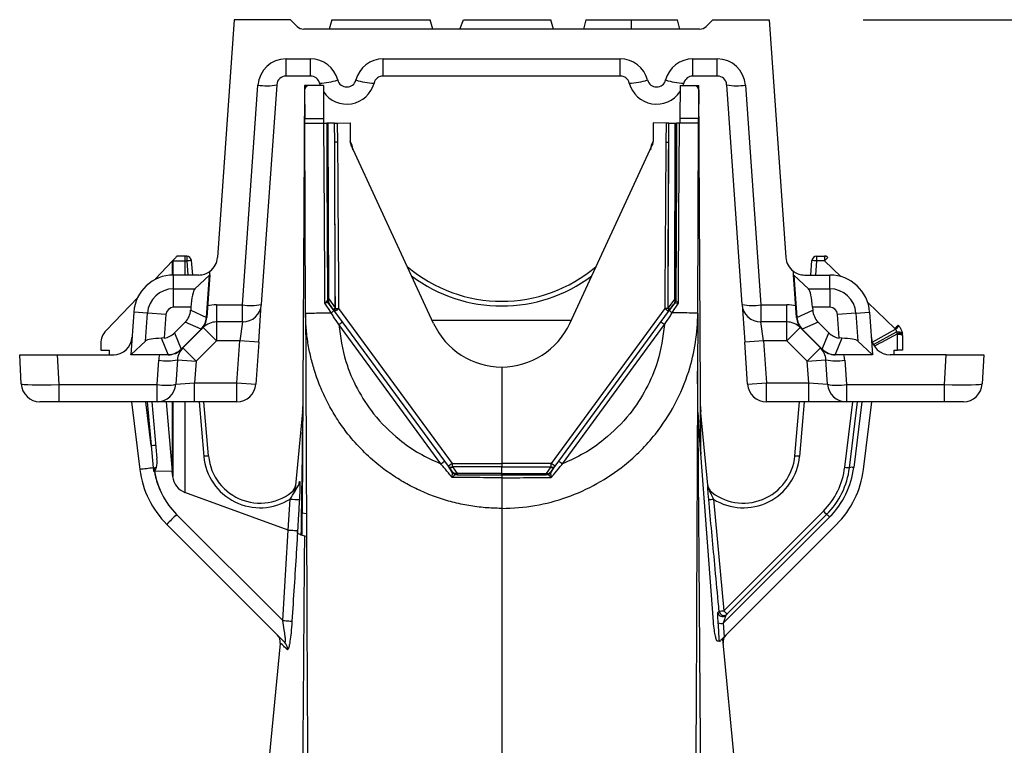
# Model space of a CAD drawing. Units: millimetres. Extents: x 71 to 4274, y 142 to 2067.
# Drawn here: x 205 to 310, y 1843 to 1921 of the extents above; entities that cross this region are included whole.
import ezdxf

# ---------------------------------------------------------------- set-up
doc = ezdxf.new("R2010")
doc.units = ezdxf.units.MM
doc.layers.add('157009', color=7, linetype='Continuous')
doc.layers.add('DIMENSION', color=3, linetype='Continuous', lineweight=25)
doc.styles.add('BEMSTIL', font='arial.ttf', dxfattribs={"width": 0.8})
doc.dimstyles.new('ACO wymiarowanie', dxfattribs={"dimscale": 10, "dimtxt": 3.5, "dimasz": 2.5, "dimexe": 1, "dimexo": 1, "dimgap": 1, "dimtad": 1, "dimdec": 0, "dimtxsty": 'BEMSTIL', "dimcen": 3, "dimclrd": 3, "dimclre": 3, "dimclrt": 2, "dimadec": 0, "dimazin": 0, "dimtfac": 0.875, "dimtdec": 0, "dimtmove": 0, "dimatfit": 0, "dimfxl": 0, "dimtolj": 1, "dimlwd": 25, "dimlwe": 25, "dimarcsym": 0})

# ---------------------------------------------------------------- blocks, each defined once
blk = doc.blocks.new('*D55')
at = {"layer": 'Defpoints', "color": 0}
for p in [(285.16, 1920.68), (612.27, 1920.68), (256.66, 1376.68)]:
    blk.add_point(p, dxfattribs=at)
at = {"layer": 'DIMENSION', "color": 3, "lineweight": 25}
for p, q in [((295.16, 1920.68), (622.27, 1920.68)), ((612.27, 1401.68), (612.27, 1895.68)), ((266.66, 1376.68), (622.27, 1376.68))]:
    blk.add_line(p, q, dxfattribs=at)
at = {"layer": 'DIMENSION', "color": 3}
for points in [[(608.1, 1895.68), (616.43, 1895.68), (612.27, 1920.68)], [(608.1, 1401.68), (616.43, 1401.68), (612.27, 1376.68)]]:
    blk.add_solid(points, dxfattribs=at)
at = {"layer": 'DIMENSION', "color": 2, "insert": (566.67, 1646.3), "char_height": 35, "attachment_point": 2, "rotation": 90, "style": 'BEMSTIL'}
blk.add_mtext('\\A1;544', dxfattribs=at)
blk = doc.blocks.new('1115417-M_001_Left_Side_view')
for p, q in [((-28.5, 561), (-30.27, 535.66)), ((-22.5, 561), (-28.5, 561)), ((-22.5, 561), (-21.79, 560.29)), ((-18.11, 561), (-18.37, 560)), ((-18.11, 561), (-7.61, 561)), ((-7.34, 560), (-7.61, 561)), ((-4.45, 560), (-4.08, 561)), ((-4.08, 561), (5.25, 561)), ((5.52, 560), (5.25, 561)), ((8.97, 561), (8.7, 560)), ((8.97, 561), (13.84, 561)), ((13.84, 560), (13.84, 561)), ((13.84, 561), (18.72, 561)), ((18.99, 560), (18.72, 561)), ((22.5, 561), (21.79, 560.29)), ((22.5, 561), (28.5, 561)), ((28.5, 561), (30.27, 535.66)), ((21.09, 560), (-21.09, 560)), ((-22.97, 556.83), (-20.37, 556.83)), ((-22.97, 555), (-22.97, 556.83)), ((-20.37, 555), (-20.37, 556.83)), ((-12.63, 556.83), (12.63, 556.83)), ((-12.63, 555), (-12.63, 556.83)), ((12.63, 555), (12.63, 556.83)), ((20.37, 556.83), (22.97, 556.83)), ((20.37, 555), (20.37, 556.83)), ((22.97, 555), (22.97, 556.83)), ((-20.37, 555), (-22.97, 555)), ((12.63, 555), (-12.63, 555)), ((22.97, 555), (20.37, 555)), ((-27.6, 530.63), (-25.97, 554.03)), ((-23.97, 554.07), (-25.61, 530.66)), ((-21, 554), (-21.24, 508.48)), ((-19.33, 554), (-21, 554)), ((-19, 554), (-20.5, 553.99)), ((-19, 554), (-18.98, 550.48)), ((19, 554), (18.98, 550.48)), ((19, 554), (20.5, 553.99)), ((19.33, 554), (21, 554)), ((21.21, 514.71), (21, 554)), ((25.61, 530.66), (23.97, 554.07)), ((25.97, 554.03), (27.6, 530.63)), ((-21, 553.48), (-20.98, 550.46)), ((21, 553.48), (20.98, 550.46)), ((-20.98, 550.46), (-18.98, 550.48)), ((-20.98, 549.96), (-20.98, 550.46)), ((-20.98, 549.96), (-18.93, 549.98)), ((-20.89, 529.75), (-20.98, 549.96)), ((-20.98, 549.96), (-20.98, 549.96)), ((-18.98, 550.48), (-18.98, 549.98)), ((-18.63, 549.98), (-18.55, 531.25)), ((-18.48, 549.98), (-18.63, 549.98)), ((-17.81, 549.99), (-18.48, 549.98)), ((-18.43, 531.25), (-18.48, 549.98)), ((-17.81, 549.99), (-17.51, 549.99)), ((-17.79, 547.94), (-17.81, 549.99)), ((-17.51, 549.99), (-16.15, 550)), ((-17.51, 549.99), (-17.49, 547.94)), ((-16.15, 550), (-16.14, 548.04)), ((16.15, 550), (16.14, 548.04)), ((17.51, 549.99), (16.15, 550)), ((17.51, 549.99), (17.49, 547.94)), ((17.81, 549.99), (17.51, 549.99)), ((17.79, 547.94), (17.81, 549.99)), ((17.81, 549.99), (18.48, 549.98)), ((18.43, 531.25), (18.48, 549.98)), ((18.48, 549.98), (18.63, 549.98)), ((18.55, 531.25), (18.63, 549.98)), ((20.98, 549.96), (18.93, 549.98)), ((18.98, 550.48), (18.98, 549.98)), ((20.98, 550.46), (18.98, 550.48)), ((20.89, 529.75), (20.98, 549.96)), ((20.98, 549.96), (20.98, 550.46)), ((20.98, 549.96), (20.98, 549.96)), ((-17.75, 530.32), (-17.79, 547.94)), ((-7.26, 528.64), (-16.04, 547.62)), ((7.26, 528.64), (16.04, 547.62)), ((17.75, 530.32), (17.79, 547.94)), ((-35.1, 535.27), (-36.89, 533.38)), ((-35.06, 535.31), (-35.1, 535.27)), ((-35.1, 535.27), (-35.1, 533.8)), ((-35.06, 535.31), (-35.05, 535.3)), ((-35.05, 535.3), (-35.05, 533.8)), ((-33.55, 535.8), (-33.74, 535.8)), ((-33.74, 535.3), (-33.74, 533.8)), ((-33.74, 535.3), (-33.55, 535.3)), ((-33.55, 535.3), (-33.42, 533.8)), ((-32.92, 533.8), (-33.05, 535.34)), ((32.92, 533.8), (33.05, 535.34)), ((33.55, 535.3), (33.42, 533.8)), ((33.55, 535.8), (34.39, 535.8)), ((33.55, 535.8), (33.55, 535.3)), ((34.39, 535.3), (33.55, 535.3)), ((34.59, 535.8), (34.39, 535.8)), ((34.39, 535.8), (34.39, 535.3)), ((36.12, 533.64), (34.39, 535.3)), ((-31.1, 533.83), (-31.08, 534.19)), ((31.1, 533.83), (31.08, 534.19)), ((-32.27, 533.8), (-34.96, 533.8)), ((-34.96, 532.33), (-34.96, 533.8)), ((-32.68, 532.33), (-31.14, 533.77)), ((-31.45, 529.28), (-31.14, 533.77)), ((-31.1, 533.83), (-31.42, 529.28)), ((31.42, 529.28), (31.1, 533.83)), ((32.68, 532.33), (31.14, 533.77)), ((31.14, 533.77), (31.45, 529.28)), ((32.27, 533.8), (34.96, 533.8)), ((34.96, 532.33), (34.96, 533.8)), ((-34.96, 530.36), (-34.96, 532.33)), ((-34.96, 532.33), (-32.68, 532.33)), ((32.68, 532.33), (34.96, 532.33)), ((34.96, 532.33), (34.96, 530.36)), ((-38.78, 531.41), (-42.14, 527.88)), ((-17.91, 530.1), (-18.47, 530.85)), ((-18.43, 531.25), (-17.75, 530.32)), ((18.43, 531.25), (17.75, 530.32)), ((17.91, 530.1), (18.47, 530.85)), ((41.89, 528.09), (39, 530.87)), ((-39.2, 529.85), (-39.52, 525.31)), ((-37.73, 529.74), (-39.2, 529.85)), ((-37.94, 526.77), (-37.73, 529.74)), ((-35.77, 529.61), (-37.73, 529.74)), ((-33.11, 530.36), (-34.96, 530.36)), ((-33.11, 530.36), (-33.13, 530.05)), ((-33.13, 530.05), (-31.45, 529.28)), ((-30.38, 530.63), (-27.6, 530.63)), ((-30.38, 530.63), (-30.38, 528.8)), ((-27.6, 528.8), (-27.6, 530.63)), ((-25.89, 526.66), (-25.61, 530.66)), ((-17.85, 530.02), (-18.32, 530.67)), ((-17.77, 529.93), (-17.85, 530.02)), ((-5.68, 513.42), (-17.77, 529.93)), ((-17.75, 530.32), (-17.72, 530.22)), ((-17.37, 530.22), (-5.27, 513.72)), ((17.37, 530.22), (5.27, 513.72)), ((5.68, 513.42), (17.77, 529.93)), ((17.75, 530.32), (17.72, 530.22)), ((17.77, 529.93), (17.85, 530.02)), ((17.85, 530.02), (18.32, 530.67)), ((25.61, 530.66), (25.89, 526.66)), ((27.6, 530.63), (30.38, 530.63)), ((27.6, 530.63), (27.6, 528.8)), ((30.38, 528.8), (30.38, 530.63)), ((31.45, 529.28), (33.13, 530.05)), ((33.11, 530.36), (33.13, 530.05)), ((34.96, 530.36), (33.11, 530.36)), ((37.73, 529.74), (35.77, 529.61)), ((37.73, 529.74), (39.2, 529.85)), ((37.73, 529.74), (37.94, 526.77)), ((39.2, 529.85), (39.52, 525.31)), ((-35.77, 529.61), (-35.94, 527.09)), ((-33.71, 528.79), (-34.86, 527.64)), ((-32.02, 528.03), (-33.71, 528.79)), ((-31.42, 529.28), (-31.45, 529.28)), ((-27.6, 528.8), (-30.38, 528.8)), ((-30.38, 528.8), (-30.38, 526.8)), ((-27.6, 528.8), (-27.88, 526.8)), ((-7.43, 529), (7.43, 529)), ((30.38, 528.8), (27.6, 528.8)), ((27.88, 526.8), (27.6, 528.8)), ((30.38, 526.8), (30.38, 528.8)), ((31.45, 529.28), (31.42, 529.28)), ((33.71, 528.79), (32.02, 528.03)), ((33.71, 528.79), (34.86, 527.64)), ((35.94, 527.09), (35.77, 529.61)), ((-34.86, 527.64), (-34.14, 525.91)), ((-34.14, 525.91), (-32.02, 528.03)), ((-32, 528), (-34.12, 525.89)), ((-32, 528), (-32.02, 528.03)), ((-31.79, 528.21), (-32, 528)), ((-31.79, 528.21), (-30.38, 526.8)), ((-6.49, 513.69), (-17.36, 528.52)), ((6.49, 513.69), (17.36, 528.52)), ((30.38, 526.8), (31.79, 528.21)), ((32, 528), (31.79, 528.21)), ((32.02, 528.03), (32, 528)), ((34.12, 525.89), (32, 528)), ((32.02, 528.03), (34.14, 525.91)), ((34.14, 525.91), (34.86, 527.64)), ((39.53, 526.69), (41.95, 528.03)), ((39.62, 526.4), (42.05, 527.73)), ((-37.94, 526.77), (-39.48, 525.33)), ((-35.94, 527.09), (-36.25, 527.06)), ((-35.53, 525.33), (-36.25, 527.06)), ((-30.38, 526.8), (-32.55, 524.63)), ((-27.88, 526.8), (-30.38, 526.8)), ((-28.2, 522.3), (-27.88, 526.8)), ((-25.89, 526.66), (-27.88, 526.8)), ((-25.89, 526.66), (-26.2, 522.16)), ((27.88, 526.8), (25.89, 526.66)), ((26.2, 522.16), (25.89, 526.66)), ((30.38, 526.8), (27.88, 526.8)), ((27.88, 526.8), (28.2, 522.3)), ((32.55, 524.63), (30.38, 526.8)), ((36.25, 527.06), (35.53, 525.33)), ((36.25, 527.06), (35.94, 527.09)), ((37.94, 526.77), (39.48, 525.33)), ((42.15, 525.8), (42.15, 527.45)), ((42.7, 527.37), (42.7, 525.8)), ((-42.7, 526.51), (-42.7, 525.8)), ((-42.7, 525.8), (-41.8, 525.8)), ((-41.8, 525.8), (-41.8, 525.3)), ((-34.12, 525.89), (-34.14, 525.91)), ((-33.96, 526.04), (-32.55, 524.63)), ((32.55, 524.63), (33.96, 526.04)), ((34.14, 525.91), (34.12, 525.89)), ((41.8, 525.8), (42.15, 525.8)), ((41.8, 525.3), (41.8, 525.8)), ((42.7, 525.8), (42.15, 525.8)), ((-51.18, 522.2), (-51.35, 525.3)), ((-51.35, 525.3), (-47.36, 525.3)), ((-47.36, 525.3), (-41.38, 525.3)), ((-47.36, 525.3), (-47.19, 522.13)), ((-41.8, 525.3), (-41.3, 525.3)), ((-39.52, 525.3), (-39.52, 525.31)), ((-35.53, 525.3), (-39.52, 525.3)), ((-39.48, 525.33), (-35.53, 525.33)), ((-36.72, 522.13), (-36.54, 524.73)), ((-35.53, 525.33), (-35.53, 525.3)), ((-34.54, 524.77), (-34.72, 522.16)), ((-34.54, 524.77), (-32.55, 524.63)), ((-32.55, 524.63), (-32.71, 522.3)), ((32.55, 524.63), (34.54, 524.77)), ((32.71, 522.3), (32.55, 524.63)), ((34.72, 522.16), (34.54, 524.77)), ((35.53, 525.33), (39.48, 525.33)), ((35.53, 525.33), (35.53, 525.3)), ((39.52, 525.3), (35.53, 525.3)), ((36.54, 524.73), (36.72, 522.13)), ((39.52, 525.31), (39.52, 525.3)), ((47.36, 525.3), (41.38, 525.3)), ((47.19, 522.13), (47.36, 525.3)), ((47.36, 525.3), (51.35, 525.3)), ((51.35, 525.3), (51.18, 522.2)), ((0, 524), (0, 513.71)), ((20.86, 522.21), (20.87, 523.56)), ((-47.19, 522.13), (-36.72, 522.13)), ((-47.19, 522.13), (-47.19, 520.3)), ((-36.72, 520.3), (-36.72, 522.13)), ((-34.72, 522.16), (-32.71, 522.3)), ((-32.71, 520.3), (-32.71, 522.3)), ((-32.71, 522.3), (-28.2, 522.3)), ((-28.2, 520.3), (-28.2, 522.3)), ((-28.2, 522.3), (-26.2, 522.16)), ((26.2, 522.16), (28.2, 522.3)), ((28.2, 520.3), (28.2, 522.3)), ((28.2, 522.3), (32.71, 522.3)), ((32.71, 522.3), (34.72, 522.16)), ((32.71, 520.3), (32.71, 522.3)), ((36.72, 522.13), (47.19, 522.13)), ((36.72, 522.13), (36.72, 520.3)), ((47.19, 520.3), (47.19, 522.13)), ((-47.19, 520.3), (-49.19, 520.3)), ((-36.72, 520.3), (-47.19, 520.3)), ((-39.42, 520.3), (-38.54, 513.08)), ((-37.35, 515.64), (-37.92, 520.3)), ((-37.76, 520.3), (-37.35, 515.64)), ((-37.26, 520.3), (-36.73, 514.25)), ((-32.71, 520.3), (-36.72, 520.3)), ((-35.75, 520.3), (-35.1, 512.87)), ((-35.1, 520.3), (-35.1, 512.87)), ((-35.05, 520.3), (-35.05, 512.34)), ((-33.75, 520.3), (-33.75, 510.64)), ((-28.2, 520.3), (-32.71, 520.3)), ((-32.24, 520.3), (-31.73, 514.48)), ((-31.23, 514.52), (-31.73, 520.3)), ((32.71, 520.3), (28.2, 520.3)), ((31.23, 514.52), (31.73, 520.3)), ((32.24, 520.3), (31.73, 514.48)), ((36.72, 520.3), (32.71, 520.3)), ((36.55, 513.32), (37.41, 520.3)), ((47.19, 520.3), (36.72, 520.3)), ((37.05, 513.26), (37.91, 520.3)), ((38.36, 520.3), (37.5, 513.29)), ((38.54, 513.08), (39.42, 520.3)), ((49.19, 520.3), (47.19, 520.3)), ((-21.21, 519.24), (-21.97, 511.37)), ((22, 511.05), (21.19, 519.48)), ((20.89, 519.2), (21, 517.63)), ((21, 517.63), (21.21, 514.71)), ((22.56, 496.86), (21, 517.63)), ((-37.35, 515.64), (-37.12, 513.26)), ((-37.12, 513.26), (-37.08, 512.89)), ((-5.63, 513.36), (-5.68, 513.42)), ((-5.22, 512.8), (-5.63, 513.36)), ((-5.24, 512.73), (-5.63, 513.36)), ((-5.27, 513.37), (-5.23, 513.35)), ((0, 513.34), (-5.23, 513.35)), ((-5.23, 513.35), (-4.73, 512.67)), ((0, 513.34), (0, 513.36)), ((0, 513.34), (5.23, 513.35)), ((0, 512.66), (0, 513.34)), ((5.23, 513.35), (4.73, 512.67)), ((5.22, 512.8), (5.63, 513.36)), ((5.27, 513.37), (5.23, 513.35)), ((5.24, 512.73), (5.63, 513.36)), ((5.63, 513.36), (5.68, 513.42)), ((-37.08, 512.89), (-37, 512.9)), ((-35.1, 512.87), (-37, 512.9)), ((-35.05, 512.34), (-35.1, 512.87)), ((-4.74, 512.52), (0, 512.5)), ((0, 512.66), (-4.73, 512.67)), ((0, 512.66), (4.73, 512.67)), ((0, 512.5), (0, 512.66)), ((0, 512.5), (4.74, 512.52)), ((4.73, 512.52), (4.91, 512.55)), ((-21.79, 511.19), (-21.81, 511.16)), ((-21.53, 511.79), (-21.51, 511.82)), ((21.96, 511.19), (21.97, 511.18)), ((22.14, 510.85), (22.13, 510.86)), ((-22.74, 506.63), (-33.75, 510.64)), ((-22.74, 506.63), (-22.54, 509.93)), ((22.56, 509.92), (23.66, 498.03)), ((-23.33, 496.99), (-34.63, 508.29)), ((-21.25, 506.04), (-21.24, 508.48)), ((-21.24, 508.48), (-20.8, 508.41)), ((34.93, 508.02), (23.61, 496.7)), ((23.66, 498.03), (34.27, 508.64)), ((23.89, 497.55), (34.62, 508.29)), ((-35.68, 507.23), (-23.12, 494.66)), ((23.71, 495.26), (35.68, 507.23)), ((-22.73, 506.63), (-22.74, 506.63)), ((-21.76, 506.28), (-21.74, 506.58)), ((-21.35, 506.13), (-21.76, 506.28)), ((-21.36, 506.06), (-21.35, 506.13)), ((-20.79, 505.96), (-21.25, 506.04)), ((-20.98, 505.99), (-20.98, 506)), ((23.61, 496.7), (23.71, 495.26)), ((-23.6, 494.56), (-25.32, 476.81)), ((23.2, 494.79), (22.98, 494.79)), ((23.21, 494.75), (23.2, 494.79)), ((25.32, 476.82), (23.56, 495.02))]:
    blk.add_line(p, q)
at = {"flags": 128}
for points in [[(-18.84, 530.81), (-18.85, 532.66), (-18.88, 540.06), (-18.93, 549.98)], [(-18.64, 549.98), (-18.64, 548.98), (-18.62, 544.98), (-18.56, 531.11)], [(18.64, 549.98), (18.64, 548.98), (18.62, 544.98), (18.56, 531.11)], [(18.84, 530.81), (18.85, 532.66), (18.88, 540.06), (18.93, 549.98)], [(-17.49, 547.94), (-17.53, 547.94), (-17.57, 547.94), (-17.61, 547.94), (-17.65, 547.94), (-17.69, 547.94), (-17.73, 547.94), (-17.76, 547.94), (-17.79, 547.94)], [(17.49, 547.94), (17.53, 547.94), (17.57, 547.94), (17.61, 547.94), (17.65, 547.94), (17.69, 547.94), (17.73, 547.94), (17.76, 547.94), (17.79, 547.94)], [(-18.16, 529.76), (-18.39, 530.12), (-18.62, 530.47), (-18.84, 530.81)], [(18.16, 529.76), (18.39, 530.12), (18.62, 530.47), (18.84, 530.81)], [(-17.75, 530.32), (-17.78, 530.27), (-17.81, 530.23), (-17.84, 530.19), (-17.85, 530.15), (-17.86, 530.11), (-17.86, 530.08), (-17.86, 530.05), (-17.85, 530.02)], [(-17.72, 530.22), (-17.68, 530.22), (-17.65, 530.22), (-17.6, 530.22), (-17.56, 530.22), (-17.52, 530.22), (-17.47, 530.22), (-17.42, 530.22), (-17.37, 530.22)], [(17.72, 530.22), (17.68, 530.22), (17.65, 530.22), (17.6, 530.22), (17.56, 530.22), (17.52, 530.22), (17.47, 530.22), (17.42, 530.22), (17.37, 530.22)], [(17.75, 530.32), (17.78, 530.27), (17.81, 530.23), (17.84, 530.19), (17.85, 530.15), (17.86, 530.11), (17.86, 530.08), (17.86, 530.05), (17.85, 530.02)], [(42.05, 527.73), (42.16, 527.75), (42.27, 527.75), (42.38, 527.74), (42.48, 527.71), (42.57, 527.67), (42.63, 527.62), (42.68, 527.56), (42.69, 527.5)], [(42.05, 527.73), (42.06, 527.71), (42.07, 527.69), (42.08, 527.66), (42.09, 527.64), (42.11, 527.62), (42.12, 527.59), (42.13, 527.57), (42.15, 527.54)], [(42.15, 527.54), (40.39, 526.58), (40.29, 526.53), (39.73, 526.22)], [(-37.12, 513.26), (-37.07, 513.26), (-37.03, 513.27), (-36.98, 513.27), (-36.94, 513.27), (-36.9, 513.28), (-36.86, 513.28), (-36.82, 513.28), (-36.79, 513.29)], [(-5.27, 513.72), (-3.83, 513.71), (0, 513.71)], [(0, 513.36), (-0.4, 513.36), (-1.99, 513.36), (-5.27, 513.37)], [(5.27, 513.72), (3.83, 513.71), (0, 513.71)], [(0, 513.36), (0.4, 513.36), (1.99, 513.36), (5.27, 513.37)], [(-23.33, 496.99), (-23.15, 496.98), (-22.97, 496.97), (-22.81, 496.96), (-22.67, 496.95), (-22.54, 496.94), (-22.44, 496.93), (-22.38, 496.93), (-22.34, 496.93)]]:
    blk.add_lwpolyline(points, dxfattribs=at)
for centre, radius, start, end in [((-21.09, 561), 1, 225, 270), ((21.09, 561), 1, 270, 315), ((-22.97, 553.83), 3, 90, 176), ((-20.37, 553.83), 3, 14.4775, 90), ((-12.63, 553.83), 3, 90, 165.5225), ((12.63, 553.83), 3, 14.4775, 90), ((20.37, 553.83), 3, 90, 165.5225), ((22.97, 553.83), 3, 4, 90), ((-22.97, 554), 1, 90, 176), ((-20.37, 554), 1, 14.4775, 90), ((-12.63, 554), 1, 90, 165.5225), ((12.63, 554), 1, 14.4775, 90), ((20.37, 554), 1, 90, 165.5225), ((22.97, 554), 1, 4, 90), ((-25.07, 559.82), 5.86, 261.1883, 280.8101), ((-20.5, 553.49), 0.5, 90.5, 180.25), ((-19.4, 560.15), 5.9, 269.9639, 289.1299), ((-16.5, 555), 3, 194.4775, 199.4712), ((-16.5, 555), 3, 213.6577, 345.5225), ((-16.5, 554.83), 1, 194.4775, 345.5225), ((-13.6, 560.15), 5.9, 250.8701, 270.0361), ((13.6, 560.15), 5.9, 269.9639, 289.1299), ((16.5, 555), 3, 194.4775, 326.3423), ((16.5, 554.83), 1, 194.4775, 345.5225), ((19.4, 560.15), 5.9, 250.8701, 270.0361), ((16.5, 555), 3, 340.5288, 345.5225), ((20.5, 553.49), 0.5, 359.75, 89.5), ((25.07, 559.82), 5.86, 259.1899, 278.8117), ((-15.14, 548.04), 1, 180.25, 204.832), ((-17.84, 547), 2, 4.6859, 31.4773), ((-17.86, 547), 2, 4.0856, 30.3845), ((17.84, 547), 2, 148.5227, 175.3141), ((17.86, 547), 2, 149.6155, 175.9144), ((15.14, 548.04), 1, 335.168, 359.75), ((59.44, 535.43), 93.19, 179.771, 180.0757), ((-33.55, 535.3), 0.5, 5, 90), ((59.62, 535.43), 93.17, 179.771, 180.0758), ((-32.19, 521.17), 14.2, 93.4865, 95.5046), ((-32.27, 535.8), 2, 306.5416, 356), ((32.27, 535.8), 2, 184, 233.4584), ((33.55, 535.3), 0.5, 90, 175), ((32.17, 521), 14.37, 84.5022, 86.4947), ((34.39, 535.3), 0.5, 46.1306, 90), ((49.25, 521.19), 20.5, 135.0874, 136.4764), ((-32.27, 535.8), 2, 270, 306.5416), ((0, 546.5), 15.5, 229.4654, 310.5346), ((32.27, 535.8), 2, 233.4584, 270), ((-34.96, 529.55), 4.25, 90, 176), ((0, 546.5), 16, 233.1118, 306.8882), ((34.96, 529.55), 4.25, 4, 90), ((-34.96, 529.55), 2.78, 90, 176), ((34.96, 529.55), 2.78, 4, 90), ((-18.05, 531.13), 0.504, 182.3593, 213.8411), ((-18.27, 530.87), 0.202, 169.1873, 185.538), ((18.05, 531.13), 0.504, 326.1589, 357.6407), ((18.27, 530.87), 0.202, 354.462, 10.8127), ((-34.96, 529.55), 0.809, 90, 176), ((-30.38, 526.63), 4, 90, 103.8395), ((-27.6, 530.8), 2, 270, 356), ((-26.71, 536.41), 5.86, 261.1883, 280.8101), ((-17.53, 530.03), 0.267, 135.4493, 203.5478), ((11.04, 491.25), 48.23, 126.0983, 126.6902), ((-11.04, 491.25), 48.23, 53.3098, 53.9017), ((17.53, 530.03), 0.267, 336.4522, 44.5507), ((27.6, 530.8), 2, 184, 270), ((26.71, 536.41), 5.86, 259.1899, 278.8117), ((30.38, 526.63), 4, 76.1605, 90), ((34.96, 529.55), 0.809, 4, 90), ((-33.48, 529.45), 2.03, 315.6629, 355.3371), ((-33.41, 529.42), 2, 315, 356), ((-30.38, 526.8), 2, 90, 135), ((-45.77, 567.48), 48.23, 306.0983, 306.6902), ((45.77, 567.48), 48.23, 233.3098, 233.9017), ((30.38, 526.8), 2, 45, 90), ((33.41, 529.42), 2, 184, 225), ((33.48, 529.45), 2.03, 184.6629, 224.3371), ((-40.7, 526.5), 2, 136.3478, 179.75), ((-31.8, 528.24), 0.0265, 236.9471, 295.7875), ((0, 532), 8, 204.832, 270), ((0, 532), 8, 270, 335.168), ((31.8, 528.24), 0.0265, 244.2125, 303.0529), ((56.76, 513.98), 20.5, 135.0874, 136.4764), ((41.2, 527.37), 1, 41.2759, 46.1306), ((54.52, 513.9), 18.91, 130.145, 131.6509), ((41.2, 527.37), 1.5, 41.2759, 46.1306), ((-41.38, 527.3), 2, 270, 356), ((41.38, 527.3), 2, 184, 270), ((42.36, 526.73), 0.838, 66.4442, 104.5763), ((41.15, 527.45), 1, 0, 5.0457), ((42.3, 526.58), 0.882, 62.6797, 99.3024), ((41.2, 527.37), 1.5, 0, 5.0457), ((-35.56, 527.36), 2.03, 270.7385, 314.2615), ((-35.53, 527.3), 2, 270, 315), ((-32.55, 524.63), 2, 135, 176), ((32.55, 524.63), 2, 4, 45), ((35.53, 527.3), 2, 225, 270), ((35.56, 527.36), 2.03, 225.7385, 269.2615), ((-32.55, 524.46), 4, 167.816, 176), ((-35.64, 530.52), 5.86, 261.1883, 280.8101), ((35.64, 530.52), 5.86, 259.1899, 278.8117), ((32.55, 524.46), 4, 4, 12.184), ((-49.19, 522.3), 2, 183, 270), ((-36.72, 522.3), 2, 270, 356), ((-35.82, 527.91), 5.86, 261.1883, 280.8101), ((-28.2, 522.3), 2, 270, 356), ((28.2, 522.3), 2, 184, 270), ((36.72, 522.3), 2, 184, 270), ((35.82, 527.91), 5.86, 259.1899, 278.8117), ((49.19, 522.3), 2, 270, 357), ((-26.18, 519.81), 5, 353.4694, 359.6984), ((26.18, 519.81), 5, 180.3016, 186.5132), ((-51.47, 678.43), 163.4, 274.9565, 275.1311), ((-30.37, 500.34), 14.2, 93.4865, 95.5046), ((-25.75, 515), 6, 185, 302.3267), ((-25.75, 515), 5.5, 185, 316.1193), ((25.75, 515), 5.5, 228.7858, 355), ((25.75, 515), 6, 237.8434, 355), ((30.35, 500.18), 14.37, 84.5022, 86.4947), ((9.63, 129.7), 386.39, 96.9486, 97.1607), ((-28.61, 514.3), 10, 187, 225), ((-28.61, 514.3), 8.5, 187, 225), ((-34.9, 552.65), 48.23, 306.0983, 306.6902), ((23.14, 474.75), 48.23, 126.0983, 126.6902), ((-5.44, 513.67), 0.341, 226.6655, 299.2353), ((-5.43, 513.63), 0.337, 232.1633, 305.3366), ((82.11, 513.54), 87.38, 179.8868, 180.1132), ((5.43, 513.63), 0.337, 234.6634, 307.8367), ((-82.11, 513.54), 87.38, 359.8868, 0.1132), ((-23.14, 474.75), 48.23, 53.3098, 53.9017), ((5.44, 513.67), 0.341, 240.7647, 313.3345), ((34.9, 552.65), 48.23, 233.3098, 233.9017), ((28.61, 514.3), 8, 315, 353), ((28.61, 514.3), 8.5, 315, 353), ((28.57, 514.39), 9, 315, 353), ((28.61, 514.3), 10, 315, 353), ((38.43, 527.61), 14.41, 262.5041, 264.4895), ((37.31, 512.59), 0.723, 75.2087, 111.3966), ((-28.62, 514.3), 8.5, 189.5081, 225), ((-33.06, 512.52), 2, 185, 250), ((-5.07, 513.13), 0.423, 247.5212, 262.2239), ((-4.83, 513.12), 0.561, 224.0013, 254.9223), ((4.83, 513.12), 0.561, 285.0777, 315.9987), ((5.07, 513.13), 0.423, 277.7761, 292.4788), ((-22.97, 511.46), 1, 308.1787, 354.4702), ((-22.52, 511.86), 0.995, 315.7498, 356.4089), ((-22.5, 511.88), 0.995, 316.1301, 356.5022), ((22.46, 511.24), 0.5, 185.3795, 228.7842), ((22.97, 511.46), 1, 185.5298, 231.8213), ((22.47, 511.22), 0.5, 185.4497, 229.0342), ((-20.39, 542.83), 32.97, 266.2629, 267.9947), ((21.03, 525.08), 15.24, 273.8851, 275.7635), ((43.84, 429.29), 111.35, 134.8079, 135.5776), ((48.56, 522.76), 20.09, 224.6472, 226.0643), ((33.68, 506.9), 1.68, 41.9925, 55.8378), ((-21.59, 506.38), 0.341, 313.5355, 356.7046), ((-21.5, 506.78), 0.935, 303.3218, 303.6094), ((23.53, 497.91), 0.5, 185.2282, 314.8103), ((22.07, 513.82), 15.87, 273.9515, 275.7538), ((23.66, 498.04), 0.5, 185.4089, 314.9166), ((37.96, 512.15), 20.09, 224.6472, 226.0643), ((23.41, 497.65), 0.971, 249.0904, 281.7498), ((-24.59, 494.72), 1, 351.1078, 45), ((24.59, 494.72), 1, 135, 188.5751), ((-23.81, 493.97), 0.984, 355.0467, 44.9254)]:
    blk.add_arc(centre, radius, start, end)
for centre, major_axis, ratio, start_param, end_param in [((-33.11, 533.83), (2.01, 0), 0.17587, 6.09596, 6.270493), ((33.11, 533.83), (2.01, 0), 0.17587, 3.154285, 3.328817), ((-32.76, 530.36), (0.14, 2), 0.17587, 0.187225, 1.583488), ((32.76, 530.36), (-0.14, 2), 0.17587, 4.699697, 6.09596), ((-35.16, 530.21), (1.85, -0.84), 0.982739, 5.931067, 6.635304), ((35.16, 530.21), (-1.85, -0.84), 0.982739, 5.931067, 6.635304), ((-36.28, 529.09), (0.78, -1.88), 0.98227, 6.051828, 6.6696), ((36.28, 529.09), (-0.78, -1.88), 0.98227, 5.896771, 6.514542), ((-35.97, 526.71), (2.01, 0), 0.17587, 1.711163, 2.954368), ((35.97, 526.71), (2.01, 0), 0.17587, 0.187225, 1.43043), ((-39.41, 527.3), (0.14, 2), 0.17587, 3.241885, 3.328817), ((39.41, 527.3), (-0.14, 2), 0.17587, 2.954368, 3.0413), ((-47.18, 522.3), (4, 0.1), 0.043489, 3.142734, 4.708969), ((47.18, 522.3), (4, -0.1), 0.043489, 4.715809, 6.282044)]:
    blk.add_ellipse(centre, major_axis=major_axis, ratio=ratio, start_param=start_param, end_param=end_param)
for points, knots in [([(-18.93, 549.98), (-18.88, 549.98), (-18.78, 549.98), (-18.68, 549.98), (-18.65, 549.98), (-18.64, 549.98)], [0, 0, 0, 0, 0.333888, 0.667775, 1, 1, 1, 1]), ([(18.93, 549.98), (18.88, 549.98), (18.78, 549.98), (18.68, 549.98), (18.65, 549.98), (18.64, 549.98)], [0, 0, 0, 0, 0.333888, 0.667775, 1, 1, 1, 1]), ([(-17.72, 530.22), (-17.72, 530.3), (-17.72, 531.19), (-17.74, 535.32), (-17.76, 539.84), (-17.78, 544.86), (-17.79, 546.63), (-17.79, 547.94)], [0, 0, 0, 0, 0.013447, 0.150704, 0.69973, 0.778749, 1, 1, 1, 1]), ([(-17.49, 547.94), (-17.48, 546.64), (-17.47, 544.83), (-17.43, 538.92), (-17.4, 534.32), (-17.37, 530.22)], [0, 0, 0, 0, 0.221252, 0.305532, 1, 1, 1, 1]), ([(17.49, 547.94), (17.48, 546.64), (17.47, 544.83), (17.43, 538.92), (17.4, 534.32), (17.37, 530.22)], [0, 0, 0, 0, 0.221252, 0.305532, 1, 1, 1, 1]), ([(17.72, 530.22), (17.72, 530.3), (17.72, 531.19), (17.74, 535.32), (17.76, 539.84), (17.78, 544.86), (17.79, 546.63), (17.79, 547.94)], [0, 0, 0, 0, 0.013447, 0.150704, 0.69973, 0.778749, 1, 1, 1, 1]), ([(-34.59, 535.8), (-34.59, 535.8), (-34.6, 535.79), (-34.66, 535.73), (-34.76, 535.62), (-34.9, 535.47), (-35.01, 535.36), (-35.06, 535.31)], [0, 0, 0, 0, 0.14631, 0.291959, 0.495732, 0.775769, 1, 1, 1, 1]), ([(-35.05, 535.3), (-35.03, 535.3), (-34.94, 535.3), (-34.67, 535.3), (-34.25, 535.3), (-33.91, 535.3), (-33.74, 535.3)], [0, 0, 0, 0, 0.041884, 0.228363, 0.613421, 1, 1, 1, 1]), ([(-33.74, 535.8), (-33.91, 535.8), (-34.2, 535.8), (-34.48, 535.8), (-34.59, 535.8)], [0, 0, 0, 0, 0.599205, 1, 1, 1, 1]), ([(34.61, 535.78), (34.6, 535.79), (34.59, 535.8), (34.59, 535.8), (34.59, 535.8)], [0, 0, 0, 0, 0.5502814, 1, 1, 1, 1]), ([(-18.84, 530.81), (-18.84, 530.82), (-18.79, 530.85), (-18.7, 530.93), (-18.6, 531.03), (-18.57, 531.08), (-18.56, 531.11)], [0, 0, 0, 0, 0.017465, 0.351704, 0.678548, 1, 1, 1, 1]), ([(-18.47, 530.85), (-18.49, 530.84), (-18.54, 530.84), (-18.67, 530.83), (-18.78, 530.82), (-18.84, 530.81), (-18.84, 530.81)], [0, 0, 0, 0, 0.331008, 0.67799, 0.974607, 1, 1, 1, 1]), ([(-18.55, 531.25), (-18.55, 531.19), (-18.54, 531.08), (-18.46, 530.89), (-18.38, 530.76), (-18.32, 530.67)], [0, 0, 0, 0, 0.2733727, 0.5213649, 1, 1, 1, 1]), ([(-18.55, 531.25), (-18.55, 531.25), (-18.55, 531.25), (-18.52, 531.25), (-18.49, 531.25), (-18.45, 531.25), (-18.43, 531.25)], [0, 0, 0, 0, 0.235738, 0.480986, 0.735742, 1, 1, 1, 1]), ([(-18.43, 531.25), (-18.44, 531.2), (-18.47, 531.1), (-18.45, 530.9), (-18.37, 530.76), (-18.32, 530.67)], [0, 0, 0, 0, 0.228956, 0.500958, 1, 1, 1, 1]), ([(18.32, 530.67), (18.38, 530.76), (18.46, 530.89), (18.54, 531.08), (18.55, 531.19), (18.55, 531.25)], [0, 0, 0, 0, 0.4786351, 0.7266273, 1, 1, 1, 1]), ([(18.43, 531.25), (18.44, 531.2), (18.47, 531.1), (18.45, 530.9), (18.37, 530.76), (18.32, 530.67)], [0, 0, 0, 0, 0.228956, 0.500958, 1, 1, 1, 1]), ([(18.55, 531.25), (18.55, 531.25), (18.55, 531.25), (18.52, 531.25), (18.49, 531.25), (18.45, 531.25), (18.43, 531.25)], [0, 0, 0, 0, 0.235738, 0.480986, 0.735742, 1, 1, 1, 1]), ([(18.47, 530.85), (18.49, 530.84), (18.54, 530.84), (18.67, 530.83), (18.78, 530.82), (18.84, 530.81), (18.84, 530.81)], [0, 0, 0, 0, 0.331008, 0.67799, 0.974607, 1, 1, 1, 1]), ([(18.84, 530.81), (18.84, 530.82), (18.79, 530.85), (18.7, 530.93), (18.6, 531.03), (18.57, 531.08), (18.56, 531.11)], [0, 0, 0, 0, 0.017465, 0.351704, 0.678548, 1, 1, 1, 1]), ([(-20.89, 529.75), (-20.85, 529.75), (-20.75, 529.75), (-20.01, 529.75), (-19.09, 529.76), (-18.42, 529.76), (-18.16, 529.76)], [0, 0, 0, 0, 0.27705, 0.5541, 0.83115, 1, 1, 1, 1]), ([(0, 508.94), (-0.01, 508.94), (-0.6, 508.94), (-1.77, 508.99), (-3.51, 509.21), (-5.24, 509.58), (-6.94, 510.1), (-8.57, 510.75), (-10.14, 511.54), (-11.65, 512.46), (-13.24, 513.62), (-14.84, 515.07), (-16.3, 516.7), (-17.49, 518.35), (-18.45, 519.98), (-19.28, 521.71), (-19.9, 523.4), (-20.35, 525.03), (-20.66, 526.57), (-20.85, 528.15), (-20.89, 529.22), (-20.89, 529.75), (-20.89, 529.75)], [0, 0, 0, 0, 0.00113, 0.053992, 0.107221, 0.161607, 0.216393, 0.269253, 0.32248, 0.376864, 0.431647, 0.502737, 0.574727, 0.631612, 0.688955, 0.747754, 0.807057, 0.854607, 0.902422, 0.951068, 0.999998, 1, 1, 1, 1]), ([(-20.89, 529.75), (-20.89, 529.51), (-20.89, 529.03), (-20.88, 526.93), (-20.87, 524.2), (-20.86, 521.01), (-20.84, 517.16), (-20.82, 512.67), (-20.8, 507.56), (-20.77, 501.86), (-20.75, 495.62), (-20.72, 488.89), (-20.69, 484.02), (-20.68, 481.58)], [0, 0, 0, 0, 0.112429, 0.225036, 0.311265, 0.397232, 0.483468, 0.569664, 0.655599, 0.741803, 0.828004, 0.913894, 1, 1, 1, 1]), ([(-17.36, 528.52), (-17.54, 528.8), (-17.81, 529.21), (-18.08, 529.63), (-18.16, 529.76)], [0, 0, 0, 0, 0.673023, 1, 1, 1, 1]), ([(0, 508.94), (0.01, 508.94), (1.2, 508.94), (3.56, 509.15), (6.98, 510.03), (10.2, 511.49), (13.46, 513.68), (16.3, 516.54), (18.55, 519.98), (19.95, 523.3), (20.72, 526.59), (20.89, 528.7), (20.89, 529.75), (20.89, 529.75)], [0, 0, 0, 0, 0.001131, 0.108772, 0.216414, 0.32405, 0.431687, 0.574689, 0.690846, 0.807003, 0.9035, 0.999998, 1, 1, 1, 1]), ([(17.36, 528.52), (17.54, 528.8), (17.81, 529.21), (18.08, 529.63), (18.16, 529.76)], [0, 0, 0, 0, 0.673023, 1, 1, 1, 1]), ([(20.89, 529.75), (20.85, 529.75), (20.75, 529.75), (20.01, 529.75), (19.09, 529.76), (18.42, 529.76), (18.16, 529.76)], [0, 0, 0, 0, 0.27705, 0.5541, 0.83115, 1, 1, 1, 1]), ([(20.89, 529.75), (20.89, 529.51), (20.89, 529.03), (20.88, 526.93), (20.87, 524.2), (20.86, 521.01), (20.84, 517.16), (20.82, 512.67), (20.8, 507.56), (20.77, 501.86), (20.75, 495.62), (20.72, 488.89), (20.69, 484.02), (20.68, 481.58)], [0, 0, 0, 0, 0.112429, 0.225036, 0.311265, 0.397232, 0.483468, 0.569664, 0.655599, 0.741803, 0.828004, 0.913894, 1, 1, 1, 1]), ([(-17.36, 528.52), (-17.17, 527.19), (-16.83, 524.82), (-15.45, 521.63), (-13.59, 518.76), (-11.3, 516.48), (-8.83, 514.75), (-7.27, 514.04), (-6.49, 513.69)], [0, 0, 0, 0, 0.206803, 0.370284, 0.533765, 0.735019, 0.86751, 1, 1, 1, 1]), ([(17.36, 528.52), (17.17, 527.19), (16.83, 524.82), (15.45, 521.63), (13.59, 518.76), (11.3, 516.48), (8.83, 514.75), (7.27, 514.04), (6.49, 513.69)], [0, 0, 0, 0, 0.206803, 0.370284, 0.533765, 0.735019, 0.86751, 1, 1, 1, 1]), ([(42.05, 527.73), (42.05, 527.75), (42.06, 527.8), (42.05, 527.89), (42.02, 527.97), (41.97, 528.01), (41.95, 528.03)], [0, 0, 0, 0, 0.241092, 0.498494, 0.758105, 1, 1, 1, 1]), ([(42.33, 528.36), (42.4, 528.25), (42.55, 528.05), (42.66, 527.75), (42.68, 527.57), (42.69, 527.5)], [0, 0, 0, 0, 0.387766, 0.761088, 1, 1, 1, 1]), ([(-21.21, 515.58), (-21.21, 515.58), (-21.21, 516.08), (-21.2, 517.18), (-21.2, 518.34), (-21.2, 519.18), (-21.2, 519.22), (-21.2, 519.24)], [0, 0, 0, 0, 0.000004, 0.162042, 0.412296, 0.669716, 1, 1, 1, 1]), ([(20.89, 519.2), (20.89, 519.04), (20.89, 518.15), (20.91, 516.11), (20.93, 512.5), (20.99, 505.36), (21.06, 495.06), (21.16, 482.19), (21.23, 473.6), (21.26, 469.3)], [0, 0, 0, 0, 0.0106111, 0.0567041, 0.1260598, 0.2311215, 0.4873184, 0.7436557, 1, 1, 1, 1]), ([(-21.35, 506.13), (-21.33, 507.49), (-21.3, 509.54), (-21.26, 512.24), (-21.23, 513.98), (-21.22, 515.11), (-21.21, 515.51), (-21.21, 515.58), (-21.21, 515.58)], [0, 0, 0, 0, 0.414382, 0.623957, 0.832965, 0.967413, 0.999994, 1, 1, 1, 1]), ([(-36.79, 513.29), (-36.79, 513.29), (-36.7, 513.6), (-36.71, 513.93), (-36.73, 514.25)], [0, 0, 0, 0, 0.018163, 1, 1, 1, 1]), ([(-37.08, 512.89), (-37.08, 512.89), (-37.05, 512.9), (-37, 512.92), (-36.94, 512.97), (-36.85, 513.09), (-36.82, 513.2), (-36.79, 513.29)], [0, 0, 0, 0, 0.028116, 0.142935, 0.31794, 0.491726, 1, 1, 1, 1]), ([(-5.28, 512.23), (-5.36, 512.33), (-5.65, 512.68), (-6.06, 513.17), (-6.38, 513.56), (-6.49, 513.69)], [0, 0, 0, 0, 0.202205, 0.72952, 1, 1, 1, 1]), ([(0, 513.71), (0, 513.64), (0, 513.52), (0, 513.41), (0, 513.36), (0, 513.36)], [0, 0, 0, 0, 0.499469, 0.934873, 1, 1, 1, 1]), ([(5.28, 512.23), (5.36, 512.33), (5.65, 512.68), (6.06, 513.17), (6.38, 513.56), (6.49, 513.69)], [0, 0, 0, 0, 0.202205, 0.72952, 1, 1, 1, 1]), ([(-5.28, 512.23), (-5.28, 512.23), (-5.28, 512.28), (-5.27, 512.4), (-5.25, 512.58), (-5.24, 512.68), (-5.24, 512.73)], [0, 0, 0, 0, 0.010762, 0.229617, 0.629112, 1, 1, 1, 1]), ([(-4.89, 512.57), (-4.94, 512.53), (-5.04, 512.45), (-5.19, 512.32), (-5.28, 512.23), (-5.28, 512.23)], [0, 0, 0, 0, 0.376526, 0.989385, 1, 1, 1, 1]), ([(0, 512.19), (-1.03, 512.2), (-2.39, 512.21), (-4.08, 512.23), (-4.81, 512.23), (-5.21, 512.23), (-5.28, 512.23)], [0, 0, 0, 0, 0.585475, 0.772284, 0.959201, 1, 1, 1, 1]), ([(-5.22, 512.8), (-5.17, 512.74), (-5.08, 512.64), (-4.9, 512.54), (-4.79, 512.53), (-4.73, 512.52)], [0, 0, 0, 0, 0.43863, 0.688954, 1, 1, 1, 1]), ([(-4.73, 512.67), (-4.78, 512.66), (-4.87, 512.63), (-5.01, 512.65), (-5.13, 512.71), (-5.19, 512.77), (-5.22, 512.8)], [0, 0, 0, 0, 0.2371493, 0.4999265, 0.7081662, 1, 1, 1, 1]), ([(-4.73, 512.67), (-4.73, 512.65), (-4.73, 512.6), (-4.73, 512.56), (-4.73, 512.53), (-4.73, 512.52), (-4.73, 512.52)], [0, 0, 0, 0, 0.250003, 0.500003, 0.750002, 1, 1, 1, 1]), ([(0, 512.5), (0, 512.49), (0, 512.44), (0, 512.33), (0, 512.24), (0, 512.19)], [0, 0, 0, 0, 0.1460742, 0.6311966, 1, 1, 1, 1]), ([(0, 512.19), (1.03, 512.2), (2.39, 512.21), (4.08, 512.23), (4.81, 512.23), (5.21, 512.23), (5.28, 512.23)], [0, 0, 0, 0, 0.585475, 0.772284, 0.959201, 1, 1, 1, 1]), ([(0, 512.19), (0, 511.88), (0, 511.19), (0, 510.21), (0, 509.42), (0, 509.02), (0, 508.96), (0, 508.94)], [0, 0, 0, 0, 0.1823628, 0.4123673, 0.6423729, 0.8723802, 1, 1, 1, 1]), ([(4.73, 512.52), (4.79, 512.53), (4.9, 512.54), (5.08, 512.64), (5.17, 512.74), (5.22, 512.8)], [0, 0, 0, 0, 0.311046, 0.56137, 1, 1, 1, 1]), ([(4.73, 512.67), (4.78, 512.66), (4.87, 512.63), (5.01, 512.65), (5.13, 512.71), (5.19, 512.77), (5.22, 512.8)], [0, 0, 0, 0, 0.2371493, 0.4999265, 0.7081662, 1, 1, 1, 1]), ([(4.73, 512.67), (4.73, 512.65), (4.73, 512.6), (4.73, 512.56), (4.73, 512.53), (4.73, 512.52), (4.73, 512.52)], [0, 0, 0, 0, 0.250003, 0.500003, 0.750002, 1, 1, 1, 1]), ([(4.89, 512.57), (4.94, 512.53), (5.04, 512.45), (5.19, 512.32), (5.28, 512.23), (5.28, 512.23)], [0, 0, 0, 0, 0.376526, 0.989385, 1, 1, 1, 1]), ([(5.28, 512.23), (5.28, 512.23), (5.28, 512.28), (5.27, 512.4), (5.25, 512.58), (5.24, 512.68), (5.24, 512.73)], [0, 0, 0, 0, 0.010762, 0.229617, 0.629112, 1, 1, 1, 1]), ([(-22.54, 509.93), (-22.36, 510.22), (-22.14, 510.56), (-21.93, 510.91), (-21.86, 511.03), (-21.82, 511.11), (-21.79, 511.16), (-21.78, 511.19), (-21.78, 511.19), (-21.78, 511.19), (-21.79, 511.19)], [0, 0, 0, 0, 0.61893, 0.730325, 0.808469, 0.89289, 0.927398, 0.962223, 0.986024, 1, 1, 1, 1]), ([(-21.97, 511.37), (-21.97, 511.35), (-21.98, 511.34), (-21.99, 511.22), (-21.99, 511.19)], [0, 0, 0, 0, 0.667699, 1, 1, 1, 1]), ([(-21.57, 511.59), (-21.57, 511.59), (-21.57, 511.6), (-21.57, 511.57), (-21.59, 511.51), (-21.65, 511.37), (-21.73, 511.23), (-21.81, 511.17), (-21.81, 511.16)], [0, 0, 0, 0, 0.082875, 0.19756, 0.319304, 0.532774, 0.954914, 1, 1, 1, 1]), ([(-21.58, 511.56), (-21.58, 511.56), (-21.56, 511.66), (-21.55, 511.75), (-21.54, 511.78), (-21.53, 511.79)], [0, 0, 0, 0, 0.031925, 0.627423, 1, 1, 1, 1]), ([(-21.51, 511.82), (-21.5, 511.81), (-21.49, 511.8), (-21.49, 511.58), (-21.49, 511.17), (-21.51, 510.57), (-21.54, 510.1), (-21.55, 509.88)], [0, 0, 0, 0, 0.138608, 0.276176, 0.479906, 0.756209, 1, 1, 1, 1]), ([(22.06, 509.88), (22.05, 510.02), (22.02, 510.32), (21.99, 510.72), (21.96, 511.01), (21.96, 511.17), (21.96, 511.18), (21.96, 511.19)], [0, 0, 0, 0, 0.22316, 0.501303, 0.710759, 0.855, 1, 1, 1, 1]), ([(21.97, 511.18), (21.98, 511.17), (21.98, 511.17), (21.98, 511.14), (21.98, 511.12)], [0, 0, 0, 0, 0.664331, 1, 1, 1, 1]), ([(22.13, 510.86), (22.13, 510.87), (22.09, 510.89), (22.05, 510.95), (22.01, 511.03), (21.99, 511.08), (21.98, 511.11), (21.98, 511.13), (21.98, 511.13), (21.98, 511.13), (21.98, 511.13)], [0, 0, 0, 0, 0.074012, 0.339319, 0.557765, 0.714969, 0.799937, 0.863022, 0.93937, 1, 1, 1, 1]), ([(22.13, 510.86), (22.13, 510.86), (22.13, 510.86), (22.14, 510.82), (22.19, 510.71), (22.29, 510.49), (22.42, 510.22), (22.51, 510.02), (22.56, 509.92)], [0, 0, 0, 0, 0.058647, 0.110901, 0.238543, 0.4526, 0.757201, 1, 1, 1, 1]), ([(-21.55, 509.88), (-21.59, 509.22), (-21.65, 508.12), (-21.72, 507.01), (-21.74, 506.58)], [0, 0, 0, 0, 0.6035505, 1, 1, 1, 1]), ([(23.17, 497.99), (23.14, 498.32), (22.98, 499.98), (22.61, 503.95), (22.27, 507.58), (22.06, 509.88)], [0, 0, 0, 0, 0.083725, 0.418626, 1, 1, 1, 1]), ([(0, 508.94), (0, 508.71), (0, 508.24), (0, 506.05), (0, 502.73), (0, 498.16), (0, 492.47), (0, 485.72), (0, 478.06), (0, 472.25), (0, 469.34)], [0, 0, 0, 0, 0.120895, 0.241789, 0.368157, 0.494526, 0.620894, 0.747263, 0.873631, 1, 1, 1, 1]), ([(-23.33, 496.99), (-23.13, 500.2), (-22.93, 503.42), (-22.73, 506.63), (-22.73, 506.63)], [0, 0, 0, 0, 0.999961, 1, 1, 1, 1]), ([(-22.73, 506.63), (-22.62, 506.62), (-22.4, 506.61), (-22.1, 506.59), (-21.87, 506.58), (-21.78, 506.58), (-21.75, 506.58), (-21.74, 506.58), (-21.74, 506.58)], [0, 0, 0, 0, 0.225765, 0.45153, 0.6772961, 0.9030642, 0.9538412, 1, 1, 1, 1]), ([(-21.74, 506.58), (-21.75, 506.48), (-21.79, 505.71), (-21.99, 502.49), (-22.19, 499.38), (-22.34, 496.93)], [0, 0, 0, 0, 0.031048, 0.237884, 1, 1, 1, 1]), ([(-21.26, 469.3), (-21.24, 472.63), (-21.18, 480.41), (-21.08, 492.66), (-21.02, 501.55), (-20.98, 505.99)], [0, 0, 0, 0, 0.27115, 0.635454, 1, 1, 1, 1]), ([(23.06, 496.74), (23.05, 496.93), (23.03, 497.26), (23.02, 497.61), (23.02, 497.81), (23.03, 497.85), (23.04, 497.86)], [0, 0, 0, 0, 0.357274, 0.6276, 0.81328, 1, 1, 1, 1]), ([(23.04, 497.86), (23.06, 497.88), (23.11, 497.93), (23.14, 497.97), (23.17, 497.99)], [0, 0, 0, 0, 0.389243, 1, 1, 1, 1]), ([(23.89, 497.55), (23.88, 497.54), (23.87, 497.53), (23.84, 497.46), (23.79, 497.34), (23.71, 497.07), (23.64, 496.84), (23.61, 496.7)], [0, 0, 0, 0, 0.107851, 0.152366, 0.325029, 0.6052, 1, 1, 1, 1]), ([(-23.12, 494.66), (-23.1, 494.65), (-23.08, 494.64), (-23.05, 494.71), (-23.04, 494.81), (-23.04, 495.01), (-23.07, 495.37), (-23.16, 496.09), (-23.27, 496.66), (-23.33, 496.99)], [0, 0, 0, 0, 0.099974, 0.139241, 0.264857, 0.272125, 0.44292, 0.681153, 1, 1, 1, 1]), ([(-22.34, 496.93), (-22.37, 496.5), (-22.43, 495.74), (-22.54, 494.81), (-22.65, 494.23), (-22.75, 493.89), (-22.81, 493.88), (-22.83, 493.88)], [0, 0, 0, 0, 0.284957, 0.511049, 0.688238, 0.83847, 1, 1, 1, 1]), ([(22.98, 494.79), (22.95, 494.82), (22.88, 494.87), (22.77, 495.31), (22.65, 495.97), (22.59, 496.55), (22.56, 496.86)], [0, 0, 0, 0, 0.243003, 0.485955, 0.729945, 1, 1, 1, 1]), ([(23.2, 494.79), (23.18, 495.12), (23.13, 495.77), (23.09, 496.42), (23.06, 496.74)], [0, 0, 0, 0, 0.502148, 1, 1, 1, 1]), ([(23.71, 495.26), (23.65, 495.2), (23.52, 495.07), (23.36, 494.91), (23.26, 494.8), (23.22, 494.76), (23.21, 494.75), (23.21, 494.75)], [0, 0, 0, 0, 0.260959, 0.570697, 0.782916, 0.947829, 1, 1, 1, 1]), ([(-22.83, 493.88), (-22.9, 493.95), (-23.11, 494.15), (-23.37, 494.41), (-23.59, 494.62), (-23.54, 494.57), (-23.52, 494.55)], [0, 0, 0, 0, 0.154573, 0.463769, 0.773589, 1, 1, 1, 1])]:
    blk.add_open_spline(points, degree=3, knots=knots)
for points in [[(-18.16, 529.76), (-18.12, 529.8), (-18.03, 529.87), (-17.93, 529.96), (-17.87, 530.03), (-17.87, 530.05), (-17.87, 530.06)], [(18.16, 529.76), (18.12, 529.8), (18.03, 529.87), (17.93, 529.96), (17.87, 530.03), (17.87, 530.05), (17.87, 530.06)]]:
    blk.add_open_spline(points, degree=3)

msp = doc.modelspace()

# ---------------------------------------------------------------- block references
at = {"layer": '157009'}
msp.add_blockref('1115417-M_001_Left_Side_view', (256.66, 1359.68), dxfattribs=at)

# ---------------------------------------------------------------- dimensions: what is measured, and where the dimension line sits
at = {"layer": 'DIMENSION'}
dim = msp.add_linear_dim(base=(612.27, 1920.68), p1=(256.66, 1376.68), p2=(285.16, 1920.68), angle=90, dimstyle='ACO wymiarowanie', dxfattribs=at)
dim.commit()
dim.dimension.update_dxf_attribs({"geometry": '*D55', "text_midpoint": (612.27, 1646.3), "dimtype": 160})

doc.saveas('drawing.dxf')
